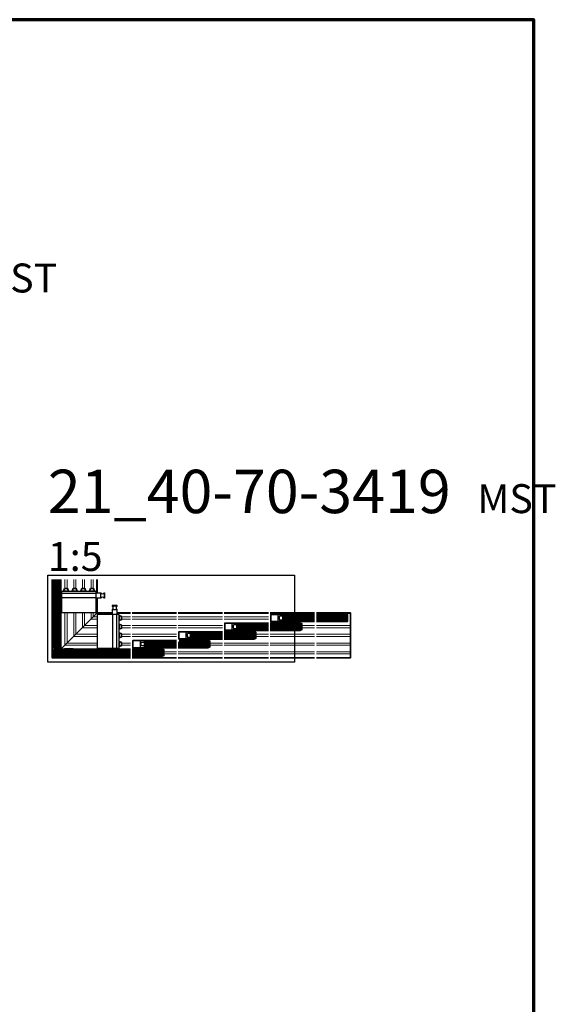
# Model space of a CAD drawing. Units: millimetres. Extents: x 2266 to 9789, y -8057 to 1000.
# Drawn here: x 8555 to 9789, y -1507 to 762 of the extents above; entities that cross this region are included whole.
import ezdxf

# ---------------------------------------------------------------- set-up
doc = ezdxf.new("R2010")
doc.units = ezdxf.units.MM
doc.linetypes.add('CENTER', pattern=[7, 4, -1, 1, -1])
doc.linetypes.add('HIDDEN', pattern=[9.525, 6.35, -3.175])
for name, color, linetype, lineweight in [('Aluminium-AM_0', 40, 'Continuous', 35), ('Aluminium-AM_3', 56, 'HIDDEN', 25), ('Aluminium-AM_7', 56, 'CENTER', 25), ('Aluminium-AM_8', 251, 'Continuous', 18), ('AM_8', 251, 'Continuous', 18), ('Glas-AM_1', 94, 'Continuous', 50), ('Glas-AM_7', 66, 'CENTER', 25), ('Glas-AM_8', 251, 'Continuous', 18), ('Kunststoff-AM_0', 204, 'Continuous', 35), ('SchraubenundBeschläge-AM_0', 247, 'Continuous', 35), ('SchraubenundBeschläge-AM_1', 245, 'Continuous', 50), ('SchraubenundBeschläge-AM_3', 227, 'HIDDEN', 25), ('Zeichnen-AM_2', 4, 'Continuous', 70)]:
    doc.layers.add(name, color=color, linetype=linetype, lineweight=lineweight)
doc.layers.add('AM_VIEWS', color=1, linetype='Continuous', lineweight=25, plot=False)
doc.styles.add('Arial', font='arial.ttf', dxfattribs={"width": 0.9})

# ---------------------------------------------------------------- blocks, each defined once
blk = doc.blocks.new('GGS8_SEITENDECKEL')
at = {"lineweight": -3}
blk.add_lwpolyline([(2, 8.2, 0.198912), (2, 8.2), (0, 8.2, 0.414214), (0, 8.2), (0, 6.1, 0.414214), (0.1, 6), (1.4, 6, -0.414214), (1.5, 5.9), (1.5, -5.9, -0.414214), (1.4, -6), (0.1, -6, 0.414214), (0, -6.1), (0, -8.2, 0.414214), (0, -8.3), (2, -8.3, 0.198912), (2, -8.2), (2.9, -7.3, 0.198912), (3, -7.2), (3, 7.2, 0.198912), (2.9, 7.3)], format="xyb", close=True, dxfattribs=at)
blk = doc.blocks.new('Anschlag_oben_schematisch')
at = {"ltscale": 0.2}
blk.add_lwpolyline([(0, 0), (20, 0), (20, 2.96), (20.3, 2.96), (20.3, 3.26), (26, 5.46), (26, 12.46), (20.3, 14.66), (20.3, 14.96), (20, 14.96), (20, 17.92), (0, 17.92), (0, 0)], dxfattribs=at)
blk.add_circle((10, 8.96), 4.5, dxfattribs=at)
blk = doc.blocks.new('GGS8_SCHUTZPUFFER')
at = {"layer": 'Kunststoff-AM_0', "ltscale": 0.2}
blk.add_lwpolyline([(0.3, 6), (0.3, 5.7), (0.3, -5.7), (0.3, -6), (0, -6), (0, 6)], close=True, dxfattribs=at)
blk.add_lwpolyline([(0.3, 5.7), (6, 3.5), (6, -3.5), (0.3, -5.7)], dxfattribs=at)
blk = doc.blocks.new('KLOBEN 5-BAHNIG MIT HORIZONTALRIEGEL LINKS')
at = {"lineweight": -3}
blk.add_lwpolyline([(42, 88.25), (42, 88.75), (43, 88.75), (43, 99.75, -0.5), (43, 107.75), (43, 108.75), (31, 108.75), (31, 107.75, -0.5), (31, 99.75), (31, 88.75), (32, 88.75), (32, 88.25)], format="xyb", dxfattribs=at)
for points in [[(32, 88.25), (-3, 88.25), (-3, 10.25), (32, 10.25)], [(32, 10.25), (47, 10.25), (47, 88.25), (32, 88.25)], [(32, 10.25), (32, 8.75), (35, 8.75), (35, 8.25)], [(35, 6), (35, 5.75), (39, 5.75), (39, 6)], [(39, 8.25), (39, 8.75), (42, 8.75), (42, 10.25)]]:
    blk.add_lwpolyline(points, dxfattribs=at)
at = {"layer": 'SchraubenundBeschläge-AM_0', "lineweight": -3, "ltscale": 0.5}
for p, q in [((43, 107.75), (31, 107.75)), ((31, 99.75), (43, 99.75))]:
    blk.add_line(p, q, dxfattribs=at)
at = {"layer": 'SchraubenundBeschläge-AM_3', "ltscale": 0.2}
for p, q in [((32, 88.25), (32, 10.25)), ((42, 10.25), (42, 88.25)), ((35, 8.25), (35, 6)), ((39, 8.25), (39, 6))]:
    blk.add_line(p, q, dxfattribs=at)
for p in [(47, 80), (47, 60), (47, 40), (47, 20)]:
    blk.add_blockref('GGS8_SCHUTZPUFFER', p)
blk = doc.blocks.new('E-08_5-b_A_Verschluss-V')
at = {"layer": 'AM_8'}
h = blk.add_hatch(color=134, dxfattribs=at)
h.dxf.hatch_style = 1
h.paths.add_polyline_path([(0, 16), (0, 8), (-172.8, 8), (-173.8, 9), (-173.8, 15), (-172.8, 16)])
at = {"layer": 'Glas-AM_8'}
h = blk.add_hatch(color=134, dxfattribs=at)
h.dxf.hatch_style = 1
h.paths.add_polyline_path([(-164.5, 180.5), (-172.5, 180.5), (-172.5, 24.2), (-171.5, 23.2), (-165.5, 23.2), (-164.5, 24.2)])
for p, q in [((-180.5, 0), (-76.5, 104)), ((-76.5, 104), (-75.2, 104)), ((-42.5, 104), (-76.5, 104)), ((0, 104), (-30.5, 104)), ((0, 0), (-180.5, 0))]:
    blk.add_line(p, q)
for points in [[(-180.5, 180.5), (-180.5, 0), (-76.5, 104), (-76.5, 138)], [(-76.5, 150), (-76.5, 180.5)]]:
    blk.add_lwpolyline(points)
at = {"layer": 'Aluminium-AM_0'}
for points in [[(-176.8, 180.5), (-176.8, 23.2), (-174.5, 23.2), (-174.5, 180.5)], [(-162.5, 180.5), (-162.5, 23.2), (-160.2, 23.2), (-160.2, 180.5)], [(0, 18), (-173.8, 18), (-173.8, 20.2), (0, 20.2)], [(0, 3.7), (-173.8, 3.7), (-173.8, 6), (0, 6)]]:
    blk.add_lwpolyline(points, dxfattribs=at)
at = {"layer": 'Aluminium-AM_8'}
for p, q in [((-151, 180.5), (-151, 160)), ((-146, 180.5), (-146, 160)), ((-131, 180.5), (-131, 160)), ((-126, 180.5), (-126, 160)), ((-111, 180.5), (-111, 160)), ((-106, 180.5), (-106, 160)), ((-91, 180.5), (-91, 160)), ((-86, 180.5), (-86, 160)), ((-78.3, 180.5), (-78.3, 150)), ((-78.3, 138), (-78.3, 102.2)), ((-151, 104), (-151, 29.5)), ((-146, 104), (-146, 34.5)), ((-131, 104), (-131, 49.5)), ((-126, 104), (-126, 54.5)), ((-111, 104), (-111, 69.5)), ((-106, 104), (-106, 74.5)), ((-91, 104), (-91, 89.5)), ((-86, 104), (-86, 94.5)), ((-76.5, 94.5), (-86, 94.5)), ((-78.3, 102.2), (-78.3, 102.2)), ((-42.5, 102.2), (-78.3, 102.2)), ((0, 102.2), (-30.5, 102.2)), ((-20.5, 94.5), (0, 94.5)), ((-76.5, 69.5), (-111, 69.5)), ((-76.5, 74.5), (-106, 74.5)), ((-76.5, 89.5), (-91, 89.5)), ((-20.5, 89.5), (0, 89.5)), ((-20.5, 74.5), (0, 74.5)), ((-20.5, 69.5), (0, 69.5)), ((-76.5, 49.5), (-131, 49.5)), ((-76.5, 54.5), (-126, 54.5)), ((0, 54.5), (-20.5, 54.5)), ((0, 49.5), (-20.5, 49.5)), ((-76.5, 29.5), (-151, 29.5)), ((-76.5, 34.5), (-146, 34.5)), ((0, 34.5), (-20.5, 34.5)), ((0, 29.5), (-20.5, 29.5))]:
    blk.add_line(p, q, dxfattribs=at)
at = {"layer": 'Glas-AM_1', "lineweight": -3}
for points in [[(-164.5, 180.5), (-164.5, 24.2), (-165.5, 23.2), (-171.5, 23.2), (-172.5, 24.2), (-172.5, 180.5)], [(0, 16), (-172.8, 16), (-173.8, 15), (-173.8, 9), (-172.8, 8), (0, 8)]]:
    blk.add_lwpolyline(points, dxfattribs=at)
at = {"layer": 'Glas-AM_7', "ltscale": 0.5}
blk.add_line((-125.8, 16), (-125.8, 8), dxfattribs=at)
at = {"layer": 'Glas-AM_8', "lineweight": -3, "ltscale": 0.5}
for p, q in [((-171.5, 180.5), (-171.5, 23.2)), ((-170.5, 180.5), (-170.5, 23.2)), ((-169.5, 180.5), (-169.5, 23.2)), ((-168.5, 180.5), (-168.5, 23.2)), ((-167.5, 180.5), (-167.5, 23.2)), ((-166.5, 180.5), (-166.5, 23.2)), ((-165.5, 180.5), (-165.5, 23.2)), ((0, 15), (-173.8, 15)), ((0, 14), (-173.8, 14)), ((0, 13), (-173.8, 13)), ((0, 12), (-173.8, 12)), ((0, 11), (-173.8, 11)), ((0, 10), (-173.8, 10)), ((0, 9), (-173.8, 9))]:
    blk.add_line(p, q, dxfattribs=at)
at = {"layer": 'Aluminium-AM_0', "rotation": 270}
blk.add_blockref('GGS8_SEITENDECKEL', (-168.5, 23.2), dxfattribs=at)
at = {"layer": 'Aluminium-AM_0', "xscale": -1}
blk.add_blockref('GGS8_SEITENDECKEL', (-173.8, 12), dxfattribs=at)
at = {"layer": 'Aluminium-AM_7', "rotation": 90}
blk.add_blockref('Anschlag_oben_schematisch', (-159.5, 45.2), dxfattribs=at)
at = {"layer": 'Aluminium-AM_7'}
blk.add_blockref('Anschlag_oben_schematisch', (-151.8, 3), dxfattribs=at)
at = {"layer": 'SchraubenundBeschläge-AM_1', "xscale": -1, "rotation": 270}
blk.add_blockref('KLOBEN 5-BAHNIG MIT HORIZONTALRIEGEL LINKS', (-168.5, 107), dxfattribs=at)
at = {"layer": 'SchraubenundBeschläge-AM_1'}
blk.add_blockref('KLOBEN 5-BAHNIG MIT HORIZONTALRIEGEL LINKS', (-73.5, 12), dxfattribs=at)
blk = doc.blocks.new('GGS8_Glas_8mm')
at = {"layer": 'AM_8'}
h = blk.add_hatch(color=134, dxfattribs=at)
h.dxf.hatch_style = 1
h.paths.add_polyline_path([(69.5, 4), (69.5, -4), (1, -4), (0, -3), (0, 3), (1, 4)])
at = {"lineweight": -3}
blk.add_lwpolyline([(69.5, 4), (1, 4), (0, 3), (0, -3), (1, -4), (69.5, -4)], dxfattribs=at)
at = {"layer": 'Glas-AM_8', "lineweight": -3, "ltscale": 0.5}
for p, q in [((69.5, 3), (0, 3)), ((69.5, 2), (0, 2)), ((69.5, 1), (0, 1)), ((69.5, 0), (0, 0)), ((69.5, -1), (0, -1)), ((69.5, -2), (0, -2)), ((69.5, -3), (0, -3))]:
    blk.add_line(p, q, dxfattribs=at)
blk = doc.blocks.new('Seitendeckel mit Verschlussriegel')
blk.add_lwpolyline([(1.3, -6), (0.2, -6, 0.41421356), (0, -6.2), (0, -8.05, 0.41421356), (0.2, -8.25), (31.3, -8.25, 0.41421356), (31.5, -8.05), (31.5, 8.05, 0.41421356), (31.3, 8.25), (0.2, 8.25, 0.41421356), (0, 8.05), (0, 6.2, 0.41421356), (0.2, 6), (1.3, 6, -0.41421356), (1.5, 5.8), (1.5, 4.2), (1.5, -4.2), (1.5, -5.8, -0.41421356)], format="xyb", close=True)
blk.add_lwpolyline([(4.2, -8.25, -0.41421356), (4, -8.05), (4, 8.05, -0.41421356), (4.2, 8.25)], format="xyb")
at = {"layer": 'Aluminium-AM_3', "ltscale": 0.2}
blk.add_line((14.65, -8.25), (14.65, 8.25), dxfattribs=at)
blk.add_lwpolyline([(4.2, -4.075, -0.41421356), (4, -3.875), (4, 3.875, -0.41421356), (4.2, 4.075), (11.95, 4.075, -0.41421356), (12.15, 3.875), (12.15, -3.875, -0.41421356), (11.95, -4.075)], format="xyb", close=True, dxfattribs=at)
blk = doc.blocks.new('L-08_5-b_M_1-zu-2_Verschluss-V')
for p, q in [((4, 104), (106, 104)), ((4, 0), (106, 0))]:
    blk.add_line(p, q)
at = {"layer": 'Aluminium-AM_0'}
for points in [[(106, 38), (36.5, 38), (36.5, 40.2), (106, 40.2)], [(106, 23.7), (36.5, 23.7), (36.5, 26), (106, 26)], [(4, 18), (73.5, 18), (73.5, 20.2), (4, 20.2)], [(4, 3.7), (73.5, 3.7), (73.5, 6), (4, 6)]]:
    blk.add_lwpolyline(points, dxfattribs=at)
at = {"layer": 'Aluminium-AM_8'}
for p, q in [((4, 102.2), (106, 102.2)), ((4, 94.5), (106, 94.5)), ((4, 89.5), (106, 89.5)), ((4, 74.5), (106, 74.5)), ((4, 69.5), (106, 69.5)), ((4, 54.5), (106, 54.5)), ((4, 49.5), (106, 49.5)), ((4, 34.5), (5, 34.5)), ((4, 29.5), (5, 29.5)), ((76.5, 14.5), (106, 14.5)), ((76.5, 9.5), (106, 9.5))]:
    blk.add_line(p, q, dxfattribs=at)
at = {"layer": 'Aluminium-AM_0', "lineweight": -3, "ltscale": 0.5, "rotation": 180}
blk.add_blockref('Seitendeckel mit Verschlussriegel', (36.5, 32), dxfattribs=at)
at = {"layer": 'Aluminium-AM_0', "lineweight": -3, "ltscale": 0.5, "xscale": -1, "rotation": 180}
blk.add_blockref('GGS8_SEITENDECKEL', (73.5, 12), dxfattribs=at)
at = {"layer": 'Glas-AM_1'}
blk.add_blockref('GGS8_Glas_8mm', (36.5, 32), dxfattribs=at)
at = {"layer": 'Glas-AM_1', "rotation": 180}
blk.add_blockref('GGS8_Glas_8mm', (73.5, 12), dxfattribs=at)
blk = doc.blocks.new('L-08_5-b_M_2-zu-3_Verschluss-V')
for p, q in [((4, 104), (106, 104)), ((4, 0), (106, 0))]:
    blk.add_line(p, q)
at = {"layer": 'Aluminium-AM_0'}
for points in [[(106, 58), (36.5, 58), (36.5, 60.2), (106, 60.2)], [(106, 43.7), (36.5, 43.7), (36.5, 46), (106, 46)], [(4, 23.7), (73.5, 23.7), (73.5, 26), (4, 26)], [(6, 38), (73.5, 38), (73.5, 40.2), (6, 40.2)]]:
    blk.add_lwpolyline(points, dxfattribs=at)
at = {"layer": 'Aluminium-AM_8'}
for p, q in [((4, 102.2), (106, 102.2)), ((4, 94.5), (106, 94.5)), ((4, 89.5), (106, 89.5)), ((4, 74.5), (106, 74.5)), ((4, 69.5), (106, 69.5)), ((4, 54.5), (5, 54.5)), ((4, 49.5), (5, 49.5)), ((76.5, 34.5), (106, 34.5)), ((76.5, 29.5), (106, 29.5)), ((4, 14.5), (106, 14.5)), ((4, 9.5), (106, 9.5))]:
    blk.add_line(p, q, dxfattribs=at)
at = {"layer": 'Aluminium-AM_0', "lineweight": -3, "ltscale": 0.5, "xscale": -1}
blk.add_blockref('Seitendeckel mit Verschlussriegel', (36.5, 52), dxfattribs=at)
at = {"layer": 'Aluminium-AM_0', "lineweight": -3, "ltscale": 0.5, "xscale": -1, "rotation": 180}
blk.add_blockref('GGS8_SEITENDECKEL', (73.5, 32), dxfattribs=at)
at = {"layer": 'Glas-AM_1', "lineweight": -3, "ltscale": 0.5, "xscale": -1, "rotation": 180}
blk.add_blockref('GGS8_Glas_8mm', (36.5, 52), dxfattribs=at)
at = {"layer": 'Glas-AM_1', "lineweight": -3, "ltscale": 0.5, "rotation": 180}
blk.add_blockref('GGS8_Glas_8mm', (73.5, 32), dxfattribs=at)
blk = doc.blocks.new('L-08_5-b_M_3-zu-4_Verschluss-V')
for p, q in [((4, 104), (106, 104)), ((4, 0), (106, 0))]:
    blk.add_line(p, q)
at = {"layer": 'Aluminium-AM_0'}
for points in [[(106, 78), (36.5, 78), (36.5, 80.2), (106, 80.2)], [(4, 58), (73.5, 58), (73.5, 60.2), (4, 60.2)], [(4, 43.7), (73.5, 43.7), (73.5, 46), (4, 46)], [(106, 63.7), (36.5, 63.7), (36.5, 66), (106, 66)]]:
    blk.add_lwpolyline(points, dxfattribs=at)
at = {"layer": 'Aluminium-AM_8'}
for p, q in [((4, 102.2), (106, 102.2)), ((4, 94.5), (106, 94.5)), ((4, 89.5), (106, 89.5)), ((4, 74.5), (5, 74.5)), ((4, 69.5), (5, 69.5)), ((76.5, 54.5), (106, 54.5)), ((76.5, 49.5), (106, 49.5)), ((4, 34.5), (106, 34.5)), ((4, 29.5), (106, 29.5)), ((4, 14.5), (106, 14.5)), ((4, 9.5), (106, 9.5))]:
    blk.add_line(p, q, dxfattribs=at)
at = {"layer": 'Aluminium-AM_0', "lineweight": -3, "ltscale": 0.5, "xscale": -1}
blk.add_blockref('Seitendeckel mit Verschlussriegel', (36.5, 72), dxfattribs=at)
at = {"layer": 'Aluminium-AM_0', "lineweight": -3, "ltscale": 0.5, "xscale": -1, "rotation": 180}
blk.add_blockref('GGS8_SEITENDECKEL', (73.5, 52), dxfattribs=at)
at = {"layer": 'Glas-AM_1', "lineweight": -3, "ltscale": 0.5, "xscale": -1, "rotation": 180}
blk.add_blockref('GGS8_Glas_8mm', (36.5, 72), dxfattribs=at)
at = {"layer": 'Glas-AM_1', "lineweight": -3, "ltscale": 0.5, "rotation": 180}
blk.add_blockref('GGS8_Glas_8mm', (73.5, 52), dxfattribs=at)
blk = doc.blocks.new('L-08_5-b_M_4-zu-5_Verschluss-V')
for p, q in [((4, 104), (106, 104)), ((4, 0), (106, 0))]:
    blk.add_line(p, q)
at = {"layer": 'Aluminium-AM_0'}
for points in [[(106, 98), (36.5, 98), (36.5, 100.2), (106, 100.2)], [(4, 78), (73.5, 78), (73.5, 80.2), (4, 80.2)], [(106, 83.7), (36.5, 83.7), (36.5, 86), (106, 86)], [(4, 63.7), (73.5, 63.7), (73.5, 66), (4, 66)]]:
    blk.add_lwpolyline(points, dxfattribs=at)
at = {"layer": 'Aluminium-AM_8'}
for p, q in [((4, 102.2), (106, 102.2)), ((4, 94.5), (5, 94.5)), ((4, 89.5), (5, 89.5)), ((76.5, 74.5), (106, 74.5)), ((76.5, 69.5), (106, 69.5)), ((4, 54.5), (106, 54.5)), ((4, 49.5), (106, 49.5)), ((4, 34.5), (106, 34.5)), ((4, 29.5), (106, 29.5)), ((4, 14.5), (106, 14.5)), ((4, 9.5), (106, 9.5))]:
    blk.add_line(p, q, dxfattribs=at)
at = {"layer": 'Aluminium-AM_0', "lineweight": -3, "ltscale": 0.5, "xscale": -1}
blk.add_blockref('Seitendeckel mit Verschlussriegel', (36.5, 92), dxfattribs=at)
at = {"layer": 'Aluminium-AM_0', "lineweight": -3, "ltscale": 0.5, "xscale": -1, "rotation": 180}
blk.add_blockref('GGS8_SEITENDECKEL', (73.5, 72), dxfattribs=at)
at = {"layer": 'Glas-AM_1', "lineweight": -3, "ltscale": 0.5, "xscale": -1, "rotation": 180}
blk.add_blockref('GGS8_Glas_8mm', (36.5, 92), dxfattribs=at)
at = {"layer": 'Glas-AM_1', "lineweight": -3, "ltscale": 0.5, "rotation": 180}
blk.add_blockref('GGS8_Glas_8mm', (73.5, 72), dxfattribs=at)
blk = doc.blocks.new('R-08_5-b_W')
blk.add_lwpolyline([(4, 0), (82.5, 0), (82.5, 104), (4, 104)])
at = {"layer": 'Aluminium-AM_0'}
for points in [[(4, 98), (73.5, 98), (73.5, 100.2), (4, 100.2)], [(4, 83.7), (73.5, 83.7), (73.5, 86), (4, 86)]]:
    blk.add_lwpolyline(points, dxfattribs=at)
at = {"layer": 'Aluminium-AM_8'}
for p, q in [((4, 102.2), (82.5, 102.2)), ((4, 74.5), (82.5, 74.5)), ((4, 69.5), (82.5, 69.5)), ((4, 54.5), (82.5, 54.5)), ((4, 49.5), (82.5, 49.5)), ((4, 34.5), (82.5, 34.5)), ((4, 29.5), (82.5, 29.5)), ((4, 14.5), (82.5, 14.5)), ((4, 9.5), (82.5, 9.5))]:
    blk.add_line(p, q, dxfattribs=at)
at = {"layer": 'Aluminium-AM_0'}
blk.add_blockref('GGS8_SEITENDECKEL', (73.5, 92), dxfattribs=at)
at = {"layer": 'Glas-AM_1', "extrusion": (0, 0, -1), "zscale": -1}
blk.add_blockref('GGS8_Glas_8mm', (-73.5, 92), dxfattribs=at)

msp = doc.modelspace()

# ---------------------------------------------------------------- linework, layer by layer
at = {"layer": 'AM_VIEWS'}
msp.add_lwpolyline([(8620.179, -518.716), (9188.179, -518.716), (9188.179, -719.216), (8620.179, -719.216)], close=True, dxfattribs=at)
at = {"layer": 'Zeichnen-AM_2'}
msp.add_lwpolyline([(2265.595, -3209.958), (9739.303, -3209.958), (9739.303, 761.84), (2265.595, 761.84)], close=True, dxfattribs=at)

# ---------------------------------------------------------------- block references
at = {"layer": 'Aluminium-AM_0'}
for name, p in [('E-08_5-b_A_Verschluss-V', (8810.679, -709.216)), ('L-08_5-b_M_1-zu-2_Verschluss-V', (8810.679, -709.216)), ('L-08_5-b_M_2-zu-3_Verschluss-V', (8916.679, -709.216)), ('L-08_5-b_M_3-zu-4_Verschluss-V', (9022.679, -709.216)), ('L-08_5-b_M_4-zu-5_Verschluss-V', (9128.679, -709.216)), ('R-08_5-b_W', (9234.679, -709.216))]:
    msp.add_blockref(name, p, dxfattribs=at)

# ---------------------------------------------------------------- texts
at = {"layer": 'Zeichnen-AM_2', "char_height": 100, "width": 1237.57466, "attachment_point": 7, "style": 'Arial'}
for insert in [(7470.179, -0.216), (8620.179, -508.716)]:
    msp.add_mtext('{\\fArial Narrow|b0|i0|c0|p34;\\P21_40-70-3419  \\fArial Narrow|b0|i1|c0|p34;\\H0.66667x;MST 1:5}', dxfattribs=dict(at, insert=insert))

doc.saveas('drawing.dxf')
